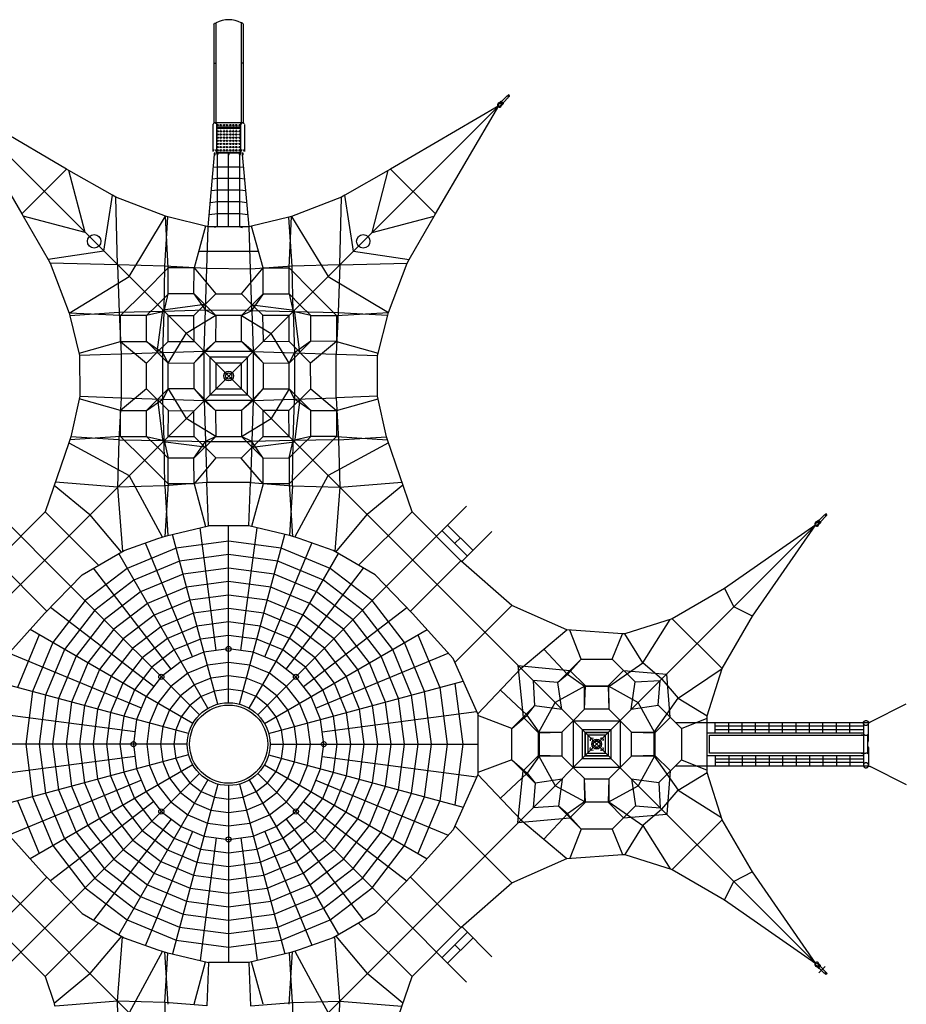
# Model space of a CAD drawing. Units: millimetres. Extents: x -15102 to 15102, y -17318 to 16140.
# Drawn here: x -4656 to 15102, y -5796 to 16140 of the extents above; entities that cross this region are included whole.
import ezdxf

# ---------------------------------------------------------------- set-up
doc = ezdxf.new("R2010")
doc.units = ezdxf.units.MM
doc.linetypes.add('CENTER', pattern=[2, 1.25, -0.25, 0.25, -0.25])
doc.linetypes.add('HIDDEN', pattern=[0.375, 0.25, -0.125])

msp = doc.modelspace()

# ---------------------------------------------------------------- linework, layer by layer
at = {"color": 0}
for p, q in [((-332, 15171), (-279, 15171)), ((333, 15171), (279, 15171)), ((14145, 471), (14145, -471)), ((14260, 78), (14260, 471)), ((14145, 250), (14146, 250)), ((14145, 200), (14095, 200)), ((14245, -218), (14245, 218)), ((14095, -200), (14145, -200)), ((14260, -78), (14260, -471)), ((14145, -250), (14146, -250))]:
    msp.add_line(p, q, dxfattribs=at)
for p, q in [((6049, 14303), (6037, 14293)), ((6083, 14305), (6065, 14287)), ((6102, 14285), (6084, 14267)), ((6200, 14434), (6091, 14326)), ((6232, 14403), (6123, 14294)), ((6214, 14438), (6222, 14445)), ((6220, 14447), (6232, 14460)), ((6235, 14417), (6243, 14424)), ((6245, 14422), (6257, 14435)), ((-13089, -4887), (6018, 14220)), ((-3611, 12809), (-6018, 14220)), ((-6018, 14220), (-4607, 11813)), ((-6018, 14220), (13089, -4887)), ((6018, 14220), (3610, 12809)), ((4607, 11813), (6018, 14220)), ((6003, 14205), (6018, 14220)), ((6100, 14251), (6090, 14240)), ((306, 13841), (-306, 13841)), ((-350, 13802), (-350, 13202)), ((-274, 13755), (274, 13755)), ((-274, 13721), (274, 13721)), ((350, 13802), (350, 13202)), ((-454, 11527), (-312, 13139)), ((-250, 13106), (-250, 13148)), ((-250, 11527), (-250, 13106)), ((0, 13106), (0, 13148)), ((0, 11527), (0, 13106)), ((454, 11527), (312, 13139)), ((-4607, 11813), (-3611, 12809)), ((-3559, 12779), (-3611, 12809)), ((-3197, 11399), (-3559, 12779)), ((-2591, 12227), (-3559, 12779)), ((3610, 12809), (2591, 12227)), ((3197, 11399), (3559, 12779)), ((3610, 12809), (4607, 11813)), ((-2784, 10986), (-2591, 12227)), ((-2514, 12183), (-2591, 12227)), ((-2478, 10681), (-2514, 12183)), ((-1410, 11764), (-2514, 12183)), ((2514, 12183), (1398, 11757)), ((2478, 10681), (2514, 12183)), ((2591, 12227), (2514, 12183)), ((2784, 10986), (2591, 12227)), ((-4607, 11813), (-4577, 11761)), ((-3197, 11399), (-4577, 11761)), ((-4577, 11761), (-4025, 10794)), ((-2217, 10419), (-1410, 11764)), ((-1421, 10649), (-1352, 11749)), ((-1348, 10609), (-1410, 11764)), ((-1352, 11749), (-1410, 11764)), ((-454, 11522), (-1352, 11749)), ((1342, 11738), (512, 11537)), ((1398, 11757), (1342, 11738)), ((1414, 10646), (1342, 11738)), ((1348, 10609), (1398, 11759)), ((1398, 11757), (2217, 10419)), ((3197, 11399), (4577, 11762)), ((4025, 10794), (4607, 11813)), ((-512, 11537), (-770, 10609)), ((-545, 8747), (-454, 11522)), ((454, 11522), (-454, 11522)), ((-250, 11522), (-312, 11513)), ((250, 11522), (312, 11513)), ((512, 11537), (454, 11522)), ((484, 10582), (454, 11522)), ((770, 10609), (512, 11537)), ((-2784, 10986), (-4025, 10794)), ((-666, 10985), (665, 10985)), ((2784, 10986), (4025, 10794)), ((-4025, 10794), (-3980, 10716)), ((3980, 10716), (4025, 10794)), ((-2478, 10681), (-3980, 10716)), ((-3980, 10716), (-3555, 9600)), ((-1421, 10649), (-2478, 10681)), ((-2478, 10681), (-2443, 9616)), ((-1348, 10609), (-1877, 10080)), ((-1440, 9642), (-1421, 10649)), ((-484, 10597), (-1421, 10649)), ((-1348, 10031), (-1348, 10609)), ((-770, 10609), (-1348, 10609)), ((-773, 10036), (-770, 10609)), ((-770, 10609), (-286, 10036)), ((484, 10582), (-484, 10597)), ((287, 10029), (770, 10609)), ((1414, 10646), (484, 10582)), ((515, 9662), (484, 10582)), ((770, 10609), (1348, 10609)), ((773, 10036), (770, 10609)), ((1348, 10031), (1348, 10609)), ((1348, 10609), (1877, 10080)), ((2478, 10681), (1414, 10646)), ((1440, 9642), (1414, 10646)), ((2478, 10681), (2444, 9616)), ((2478, 10681), (3980, 10716)), ((3562, 9613), (3980, 10716)), ((-3555, 9600), (-2217, 10419)), ((2217, 10419), (3562, 9613)), ((-2407, 9550), (-1877, 10080)), ((-1586, 9789), (-1351, 10028)), ((-1440, 9642), (-1348, 10031)), ((-769, 10032), (-1348, 10031)), ((-774, 9547), (-286, 10036)), ((-773, 10036), (-514, 9672)), ((-769, 10032), (-288, 9551)), ((-286, 10036), (287, 10029)), ((527, 9789), (287, 10029)), ((288, 9551), (769, 10032)), ((773, 10036), (514, 9672)), ((769, 10032), (1348, 10031)), ((1586, 9789), (1348, 10031)), ((1348, 10031), (1440, 9642)), ((2407, 9550), (1877, 10080)), ((-1832, 9547), (-1586, 9789)), ((-1590, 8732), (-1465, 9667)), ((-529, 9792), (-1465, 9667)), ((-514, 9672), (-1440, 9642)), ((515, 9662), (-514, 9672)), ((-288, 9551), (-514, 9672)), ((288, 9551), (515, 9662)), ((515, 9662), (1440, 9642)), ((515, 9662), (545, 8747)), ((768, 9548), (527, 9789)), ((527, 9789), (1465, 9667)), ((1587, 8729), (1465, 9667)), ((1586, 9789), (1829, 9550)), ((-2407, 9550), (-3555, 9600)), ((-3555, 9600), (-3536, 9544)), ((-2443, 9616), (-3536, 9544)), ((-3536, 9544), (-3320, 8656)), ((-1440, 9642), (-2443, 9616)), ((-2443, 9616), (-2395, 8687)), ((-2407, 8972), (-2407, 9550)), ((-1832, 9547), (-2407, 9550)), ((-1440, 9642), (-1832, 9547)), ((-1830, 8972), (-1832, 9547)), ((-1470, 8717), (-1440, 9642)), ((-1349, 8973), (-1348, 9550)), ((-1348, 9550), (-774, 9547)), ((-288, 9551), (-946, 9148)), ((-770, 8972), (-774, 9547)), ((-288, 9551), (-293, 8970)), ((288, 9551), (-288, 9551)), ((288, 9551), (946, 9148)), ((290, 8973), (288, 9551)), ((774, 8976), (764, 9552)), ((1348, 9550), (768, 9548)), ((1346, 8970), (1348, 9550)), ((1440, 9642), (2444, 9616)), ((1440, 9642), (1470, 8717)), ((1829, 9550), (1440, 9642)), ((1829, 9550), (2407, 9550)), ((1833, 8975), (1829, 9550)), ((2444, 9616), (2395, 8687)), ((2407, 9550), (3562, 9613)), ((2407, 9550), (2407, 8972)), ((2444, 9616), (3547, 9555)), ((3334, 8714), (3547, 9555)), ((3547, 9555), (3562, 9613)), ((-1349, 8491), (-946, 9148)), ((1349, 8491), (946, 9148)), ((-3334, 8714), (-2407, 8972)), ((-2407, 8972), (-1830, 8972)), ((-2407, 8972), (-1833, 8489)), ((-1830, 8972), (-1470, 8717)), ((-1349, 8491), (-1826, 8968)), ((-1590, 8732), (-1349, 8973)), ((-1349, 8973), (-770, 8972)), ((-293, 8970), (-771, 8492)), ((-293, 8970), (-545, 8747)), ((-293, 8970), (290, 8973)), ((545, 8747), (290, 8973)), ((767, 8496), (290, 8973)), ((774, 8976), (1346, 8970)), ((1827, 8489), (1346, 8970)), ((1349, 8491), (1833, 8975)), ((1833, 8975), (1470, 8717)), ((2407, 8972), (1827, 8489)), ((2407, 8972), (1833, 8975)), ((2407, 8972), (3334, 8714)), ((-545, 8747), (-3320, 8656)), ((-3320, 8656), (-3317, 7752)), ((-2395, 8687), (-2395, 7718)), ((-1833, 8489), (-1590, 8732)), ((-1470, 7688), (-1470, 8717)), ((-1349, 8491), (-1470, 8717)), ((-771, 8492), (-545, 8747)), ((545, 8747), (-545, 8747)), ((-545, 7658), (-545, 8747)), ((545, 8747), (3320, 8656)), ((767, 8496), (545, 8747)), ((545, 8747), (545, 7658)), ((1349, 8491), (1470, 8717)), ((1470, 8717), (1470, 7688)), ((2395, 7718), (2395, 8687)), ((3317, 7752), (3320, 8656)), ((3320, 8656), (3334, 8714)), ((-1827, 7916), (-1833, 8489)), ((-1349, 8491), (-771, 8492)), ((-1349, 7914), (-1349, 8491)), ((-771, 7913), (-771, 8492)), ((767, 8496), (771, 7913)), ((767, 8496), (1349, 8491)), ((1349, 7914), (1349, 8491)), ((1830, 7919), (1827, 8489)), ((-1827, 7916), (-2407, 7432)), ((-1349, 7914), (-1833, 7430)), ((-1827, 7916), (-1342, 7431)), ((-1349, 7914), (-1470, 7688)), ((-1349, 7914), (-946, 7257)), ((-771, 7913), (-1349, 7914)), ((-771, 7913), (-545, 7658)), ((-290, 7432), (-771, 7913)), ((771, 7913), (530, 7672)), ((545, 7658), (771, 7913)), ((771, 7913), (1349, 7914)), ((1349, 7914), (946, 7257)), ((1830, 7919), (1342, 7431)), ((1349, 7914), (1470, 7688)), ((1349, 7914), (1830, 7433)), ((1830, 7919), (2407, 7432)), ((-3317, 7752), (-3518, 6847)), ((-2407, 7432), (-3329, 7696)), ((-3317, 7752), (-2395, 7718)), ((-2395, 7718), (-2446, 6781)), ((-2395, 7718), (-545, 7658)), ((-1833, 7430), (-1470, 7688)), ((-1440, 6763), (-1470, 7688)), ((545, 7658), (2395, 7718)), ((1440, 6763), (1470, 7688)), ((1830, 7433), (1470, 7688)), ((3317, 7752), (2395, 7718)), ((2395, 7718), (2446, 6781)), ((2407, 7432), (3329, 7696)), ((3518, 6847), (3317, 7752)), ((-1587, 7676), (-1465, 6738)), ((-545, 7658), (-484, 5828)), ((545, 7658), (-545, 7658)), ((-545, 7658), (-290, 7432)), ((530, 7672), (290, 7432)), ((545, 7658), (290, 7432)), ((545, 7658), (485, 5828)), ((1587, 7676), (1465, 6738)), ((-2407, 6855), (-2407, 7432)), ((-2407, 7432), (-1833, 7430)), ((-1829, 6855), (-1833, 7430)), ((-1348, 6855), (-1342, 7431)), ((-1342, 7431), (-774, 7429)), ((-288, 6854), (-946, 7257)), ((-768, 6857), (-774, 7429)), ((-290, 7432), (-288, 6854)), ((290, 7432), (-290, 7432)), ((290, 7432), (288, 6854)), ((288, 6854), (946, 7257)), ((768, 6857), (770, 7432)), ((1342, 7431), (770, 7432)), ((1348, 6855), (1342, 7431)), ((1829, 6855), (1830, 7433)), ((1830, 7433), (2407, 7432)), ((2407, 7432), (2407, 6855)), ((-3518, 6847), (-3563, 6715)), ((-2407, 6855), (-3541, 6781)), ((-2446, 6781), (-3518, 6847)), ((-2407, 6855), (-1829, 6855)), ((-2407, 6855), (-1877, 6325)), ((-1829, 6855), (-1440, 6763)), ((-1829, 6855), (-1586, 6616)), ((-1348, 6855), (-768, 6857)), ((-288, 6854), (-773, 6369)), ((-287, 6376), (-768, 6857)), ((-288, 6854), (-515, 6743)), ((-288, 6854), (288, 6854)), ((283, 6372), (768, 6857)), ((515, 6743), (288, 6854)), ((769, 6373), (288, 6854)), ((768, 6857), (768, 6857)), ((768, 6857), (1348, 6855)), ((1829, 6855), (1440, 6763)), ((1829, 6855), (1586, 6616)), ((2407, 6855), (1829, 6855)), ((2407, 6855), (1877, 6325)), ((2407, 6855), (3541, 6781)), ((2446, 6781), (3518, 6847)), ((3541, 6781), (3518, 6847)), ((-3563, 6715), (-4087, 5176)), ((-3563, 6715), (-2217, 5986)), ((-2446, 6781), (-2478, 5724)), ((-2446, 6781), (-1440, 6763)), ((-1348, 6374), (-1586, 6616)), ((-527, 6615), (-1465, 6738)), ((-1421, 5756), (-1440, 6763)), ((-1440, 6763), (-515, 6743)), ((-1440, 6763), (-1348, 6374)), ((-773, 6369), (-515, 6743)), ((-515, 6743), (515, 6743)), ((1440, 6763), (515, 6743)), ((769, 6373), (515, 6743)), ((527, 6615), (1465, 6738)), ((1351, 6377), (1440, 6763)), ((1351, 6377), (1586, 6616)), ((1421, 5756), (1440, 6763)), ((2446, 6781), (1440, 6763)), ((3563, 6715), (2217, 5986)), ((2446, 6781), (2478, 5724)), ((4087, 5176), (3541, 6781)), ((-1348, 5796), (-1348, 6374)), ((-773, 6369), (-1348, 6374)), ((-770, 5796), (-773, 6369)), ((-287, 6376), (-770, 5796)), ((283, 6372), (-287, 6376)), ((770, 5796), (283, 6372)), ((769, 6373), (1351, 6377)), ((770, 5796), (769, 6373)), ((1351, 6377), (1348, 5796)), ((-1348, 5796), (-1877, 6325)), ((1348, 5796), (1877, 6325)), ((-1473, 4613), (-2217, 5986)), ((1473, 4613), (2217, 5986)), ((-3885, 5771), (-3090, 5113)), ((-2478, 5724), (-3862, 5837)), ((-1421, 5756), (-2478, 5724)), ((-2478, 5724), (-2365, 4293)), ((-1348, 5796), (-1424, 4628)), ((-484, 5828), (-1421, 5756)), ((-1421, 5756), (-1353, 4648)), ((-770, 5796), (-1348, 5796)), ((-770, 5796), (-513, 4848)), ((-450, 4862), (-484, 5828)), ((485, 5828), (-484, 5828)), ((450, 4862), (484, 5828)), ((484, 5828), (1421, 5756)), ((770, 5796), (513, 4848)), ((1348, 5796), (770, 5796)), ((1348, 5796), (1424, 4628)), ((1421, 5756), (1353, 4648)), ((1421, 5756), (2478, 5724)), ((2478, 5724), (2365, 4293)), ((2478, 5724), (3862, 5837)), ((3885, 5771), (3090, 5113)), ((-3515, 3515), (-5303, 5303)), ((652, 652), (5303, 5303)), ((-4087, 5176), (-5176, 4087)), ((-2897, 3986), (-4087, 5176)), ((-2391, 4278), (-3090, 5113)), ((2391, 4278), (3090, 5113)), ((2897, 3986), (4087, 5176)), ((5176, 4087), (4087, 5176)), ((13271, 5101), (13162, 4992)), ((13303, 5069), (13194, 4960)), ((13285, 5104), (13293, 5111)), ((13291, 5114), (13303, 5126)), ((13306, 5083), (13314, 5091)), ((13316, 5088), (13328, 5101)), ((-13089, 4887), (6018, -14220)), ((-6018, -14220), (13089, 4887)), ((-1384, 4641), (-450, 4862)), ((450, 4862), (-450, 4862)), ((0, 922), (0, 4862)), ((1384, 4641), (450, 4862)), ((5447, 4316), (4881, 4881)), ((13089, 4887), (11050, 3470)), ((11672, 2848), (13089, 4887)), ((13074, 4872), (13089, 4887)), ((13120, 4969), (13108, 4959)), ((13154, 4971), (13136, 4953)), ((13174, 4951), (13155, 4933)), ((13172, 4918), (13161, 4906)), ((-1575, 4580), (-1384, 4641)), ((-239, 891), (-1252, 4672)), ((-275, 2086), (-634, 4819)), ((239, 891), (1252, 4672)), ((275, 2086), (634, 4819)), ((1575, 4580), (1384, 4641)), ((5322, 4191), (4756, 4756)), ((5197, 4066), (5869, 4738)), ((-2329, 4313), (-1575, 4580)), ((-805, 1944), (-1856, 4481)), ((0, 4522), (-1170, 4368)), ((1170, 4368), (0, 4522)), ((805, 1944), (1856, 4481)), ((2329, 4313), (1575, 4580)), ((5039, 4474), (5164, 4598)), ((-3264, 3774), (-2329, 4313)), ((-461, 798), (-2450, 4244)), ((-1170, 4368), (-2261, 3916)), ((0, 4222), (-1093, 4078)), ((1093, 4078), (0, 4222)), ((461, 798), (2450, 4244)), ((2261, 3916), (1170, 4368)), ((3264, 3774), (2329, 4313)), ((-4051, 2962), (-5176, 4087)), ((-1093, 4078), (-2111, 3656)), ((2111, 3656), (1093, 4078)), ((4051, 2962), (5176, 4087)), ((6309, 3089), (5176, 4087)), ((-4100, 2912), (-3264, 3774)), ((-2261, 3916), (-3198, 3198)), ((-1281, 1669), (-3009, 3921)), ((-1015, 3788), (-1961, 3397)), ((0, 3922), (-1015, 3788)), ((1015, 3788), (0, 3922)), ((1961, 3397), (1015, 3788)), ((1281, 1669), (3009, 3921)), ((3198, 3198), (2261, 3916)), ((4100, 2912), (3264, 3774)), ((-652, 652), (-3515, 3515)), ((-2111, 3656), (-2985, 2985)), ((0, 3622), (-937, 3499)), ((937, 3499), (0, 3622)), ((2985, 2985), (2111, 3656)), ((-1961, 3397), (-2773, 2773)), ((-937, 3499), (-1811, 3137)), ((0, 3322), (-860, 3209)), ((860, 3209), (0, 3322)), ((1811, 3137), (937, 3499)), ((2773, 2773), (1961, 3397)), ((11050, 3470), (9887, 2793)), ((11050, 3470), (11261, 3059)), ((-3198, 3198), (-3916, 2261)), ((-1811, 3137), (-2561, 2561)), ((-860, 3209), (-1661, 2877)), ((1661, 2877), (860, 3209)), ((2561, 2561), (1811, 3137)), ((3916, 2261), (3198, 3198)), ((5042, 1821), (6309, 3089)), ((7537, 2548), (6309, 3089)), ((-5003, 1909), (-4100, 2912)), ((-1669, 1281), (-3970, 3046)), ((-2985, 2985), (-3656, 2111)), ((-1661, 2877), (-2349, 2349)), ((-782, 2919), (-1511, 2617)), ((0, 3022), (-782, 2919)), ((782, 2919), (0, 3022)), ((1511, 2617), (782, 2919)), ((2349, 2349), (1661, 2877)), ((1669, 1281), (3970, 3046)), ((3656, 2111), (2985, 2985)), ((5003, 1909), (4100, 2912)), ((11672, 2848), (11261, 3059)), ((-2773, 2773), (-3397, 1961)), ((0, 2722), (-705, 2629)), ((705, 2629), (0, 2722)), ((3397, 1961), (2773, 2773)), ((9887, 2793), (8831, 2460)), ((9230, 1815), (9839, 2778)), ((9887, 2793), (10996, 1684)), ((10996, 1684), (11672, 2848)), ((-4219, 2436), (-4706, 1261)), ((-798, 461), (-4423, 2553)), ((-2561, 2561), (-3137, 1811)), ((-1511, 2617), (-2137, 2137)), ((-705, 2629), (-1361, 2357)), ((0, 2422), (-627, 2339)), ((627, 2339), (0, 2422)), ((1361, 2357), (705, 2629)), ((798, 461), (4423, 2553)), ((2137, 2137), (1511, 2617)), ((3137, 1811), (2561, 2561)), ((4219, 2436), (4706, 1261)), ((6515, 1687), (7537, 2548)), ((8781, 2460), (7537, 2548)), ((7855, 1891), (7606, 2543)), ((8550, 1891), (8781, 2460)), ((8831, 2460), (8781, 2460)), ((9230, 1815), (8831, 2460)), ((-3916, 2261), (-4368, 1170)), ((-2349, 2349), (-2877, 1661)), ((-1361, 2357), (-1925, 1925)), ((-627, 2339), (-1211, 2098)), ((1211, 2098), (627, 2339)), ((1925, 1925), (1361, 2357)), ((2877, 1661), (2349, 2349)), ((4368, 1170), (3916, 2261)), ((-1944, 805), (-4896, 2028)), ((-3656, 2111), (-4078, 1093)), ((-2137, 2137), (-2617, 1511)), ((-1211, 2098), (-1713, 1713)), ((-549, 2050), (-1061, 1838)), ((0, 2122), (-549, 2050)), ((549, 2050), (0, 2122)), ((1061, 1838), (549, 2050)), ((1713, 1713), (1211, 2098)), ((1944, 805), (4896, 2028)), ((2617, 1511), (2137, 2137)), ((4078, 1093), (3656, 2111)), ((7554, 1549), (7026, 2118)), ((-3397, 1961), (-3788, 1015)), ((-3137, 1811), (-3499, 937)), ((-1925, 1925), (-2357, 1361)), ((-1061, 1838), (-1500, 1500)), ((-472, 1760), (-911, 1578)), ((0, 1822), (-472, 1760)), ((472, 1760), (0, 1822)), ((911, 1578), (472, 1760)), ((1500, 1500), (1061, 1838)), ((2357, 1361), (1925, 1925)), ((3499, 937), (3137, 1811)), ((3788, 1015), (3397, 1961)), ((5551, 675), (5003, 1909)), ((7855, 1891), (7554, 1549)), ((7604, 1641), (7855, 1891)), ((7855, 1891), (8550, 1891)), ((8470, 1283), (9230, 1815)), ((8550, 1891), (9057, 1385)), ((9651, 1448), (9230, 1815)), ((-2877, 1661), (-3209, 860)), ((-1713, 1713), (-2098, 1211)), ((-911, 1578), (-1288, 1288)), ((1288, 1288), (911, 1578)), ((2098, 1211), (1713, 1713)), ((3209, 860), (2877, 1661)), ((6515, 1687), (5551, 675)), ((6448, 1749), (6562, 598)), ((6448, 1749), (7604, 1641)), ((7604, 1641), (7336, 1373)), ((7554, 1549), (7336, 1373)), ((7934, 1283), (7554, 1549)), ((7950, 1296), (7605, 1641)), ((8455, 1296), (8800, 1641)), ((8801, 1641), (9762, 1561)), ((9843, 598), (9764, 1559)), ((10017, 1028), (10996, 1684)), ((10663, 628), (10996, 1684)), ((-891, 239), (-5228, 1401)), ((-2617, 1511), (-2919, 782)), ((-2357, 1361), (-2629, 705)), ((-1500, 1500), (-1838, 1061)), ((-761, 1318), (-1076, 1076)), ((-394, 1470), (-761, 1318)), ((0, 1522), (-394, 1470)), ((394, 1470), (0, 1522)), ((761, 1318), (394, 1470)), ((1076, 1076), (761, 1318)), ((891, 239), (5228, 1401)), ((1838, 1061), (1500, 1500)), ((2629, 705), (2357, 1361)), ((2919, 782), (2617, 1511)), ((5044, 1352), (5222, 0)), ((7336, 1373), (6786, 1416)), ((6786, 1416), (6818, 855)), ((7424, 772), (7336, 1373)), ((8974, 778), (9057, 1385)), ((9057, 1385), (9617, 1415)), ((9575, 867), (9619, 1416)), ((9651, 1448), (10017, 1028)), ((-4368, 1170), (-4522, 0)), ((-2098, 1211), (-2339, 627)), ((-1288, 1288), (-1578, 911)), ((-316, 1180), (-611, 1058)), ((0, 1222), (-316, 1180)), ((316, 1180), (0, 1222)), ((611, 1058), (316, 1180)), ((1578, 911), (1288, 1288)), ((2339, 627), (2098, 1211)), ((4522, 0), (4368, 1170)), ((4706, 1261), (4872, 0)), ((6653, 648), (6055, 1204)), ((7950, 1296), (7277, 927)), ((7934, 776), (7931, 1283)), ((7934, 776), (7950, 1296)), ((8470, 1283), (7934, 1283)), ((7950, 1296), (8455, 1296)), ((8455, 1296), (8470, 776)), ((8455, 1296), (9128, 927)), ((8467, 1283), (8470, 776)), ((-4078, 1093), (-4222, 0)), ((-3788, 1015), (-3922, 0)), ((-3499, 937), (-3622, 0)), ((-1838, 1061), (-2050, 549)), ((-1578, 911), (-1760, 472)), ((-1076, 1076), (-1318, 761)), ((-611, 1058), (-864, 864)), ((864, 864), (611, 1058)), ((1318, 761), (1076, 1076)), ((1760, 472), (1578, 911)), ((2050, 549), (1838, 1061)), ((3622, 0), (3499, 937)), ((3922, 0), (3788, 1015)), ((4222, 0), (4078, 1093)), ((6906, 252), (7276, 925)), ((9498, 252), (9129, 925)), ((9486, 268), (10017, 1028)), ((10017, 1028), (10663, 628)), ((14303, 496), (15102, 900)), ((-2086, 275), (-5527, 728)), ((-3209, 860), (-3322, 0)), ((-2919, 782), (-3022, 0)), ((-2629, 705), (-2722, 0)), ((-1318, 761), (-1470, 394)), ((-864, 864), (-1058, 611)), ((1058, 611), (864, 864)), ((1470, 394), (1318, 761)), ((2086, 275), (5527, 728)), ((2722, 0), (2629, 705)), ((3022, 0), (2919, 782)), ((3322, 0), (3209, 860)), ((5551, 675), (5551, -675)), ((6818, 855), (6311, 348)), ((6653, 648), (6818, 855)), ((7424, 772), (6818, 855)), ((7681, 522), (7934, 776)), ((8470, 776), (7934, 776)), ((8470, 776), (7934, 776)), ((8470, 776), (8978, 268)), ((8974, 778), (9575, 867)), ((9575, 867), (10094, 348)), ((-2339, 627), (-2422, 0)), ((-2050, 549), (-2122, 0)), ((-1760, 472), (-1822, 0)), ((-1058, 611), (-1180, 316)), ((1180, 316), (1058, 611)), ((1822, 0), (1760, 472)), ((2122, 0), (2050, 549)), ((2422, 0), (2339, 627)), ((6311, 348), (5551, 635)), ((6311, 348), (6653, 648)), ((6906, 252), (6561, 598)), ((6919, 268), (6653, 648)), ((7681, 522), (7427, 268)), ((7683, -519), (7683, 519)), ((7683, 519), (8722, 519)), ((8722, 519), (8722, -519)), ((9498, 252), (9844, 598)), ((9959, 483), (14206, 483)), ((10094, 348), (10663, 578)), ((10663, -628), (10663, 628)), ((10845, 250), (10845, 483)), ((11145, 250), (11145, 483)), ((11445, 250), (11445, 483)), ((11745, 250), (11745, 483)), ((12045, 250), (12045, 483)), ((12345, 250), (12345, 483)), ((12645, 250), (12645, 483)), ((12945, 250), (12945, 483)), ((13245, 250), (13245, 483)), ((13545, 250), (13545, 483)), ((13845, 250), (13845, 483)), ((-1470, 394), (-1522, 0)), ((-1180, 316), (-1222, 0)), ((1222, 0), (1180, 316)), ((1522, 0), (1470, 394)), ((6311, -348), (6311, 348)), ((6906, 252), (7427, 268)), ((6906, -252), (6906, 252)), ((6919, 265), (7427, 268)), ((6919, 268), (6919, -268)), ((7427, 268), (7427, -268)), ((7427, 268), (7427, -268)), ((7882, 321), (7882, -320)), ((8523, 320), (7882, 321)), ((8462, 261), (7942, 260)), ((7942, 259), (7942, -260)), ((7944, 257), (8459, 258)), ((7946, -258), (7944, 257)), ((8459, 258), (8461, -257)), ((8463, -259), (8463, 260)), ((8523, -321), (8523, 320)), ((8978, 268), (9486, 271)), ((8978, 268), (9498, 252)), ((8978, -268), (8978, 268)), ((8978, -268), (8978, 268)), ((9486, -268), (9486, 268)), ((9498, 252), (9498, -252)), ((10094, 348), (10094, -348)), ((10663, 250), (14145, 250)), ((10845, 405), (14145, 405)), ((10845, 328), (14145, 328)), ((-922, 0), (-5551, 0)), ((8003, 199), (8003, -199)), ((8402, 199), (8003, 199)), ((8402, -199), (8402, 199)), ((10713, -200), (10713, 200)), ((10713, 200), (14145, 200)), ((-4522, 0), (-4368, -1170)), ((-4222, 0), (-4078, -1093)), ((-3922, 0), (-3788, -1015)), ((-3622, 0), (-3499, -937)), ((-3322, 0), (-3209, -860)), ((-3022, 0), (-2919, -782)), ((-2722, 0), (-2629, -705)), ((-2422, 0), (-2339, -627)), ((-2122, 0), (-2050, -549)), ((-1822, 0), (-1760, -472)), ((-1522, 0), (-1470, -394)), ((-1222, 0), (-1180, -316)), ((922, 0), (5551, 0)), ((1180, -316), (1222, 0)), ((1470, -394), (1522, 0)), ((1760, -472), (1822, 0)), ((2050, -549), (2122, 0)), ((2339, -627), (2422, 0)), ((2629, -705), (2722, 0)), ((2919, -782), (3022, 0)), ((3209, -860), (3322, 0)), ((3499, -937), (3622, 0)), ((3788, -1015), (3922, 0)), ((4078, -1093), (4222, 0)), ((4368, -1170), (4522, 0)), ((4872, 0), (4706, -1261)), ((5222, 0), (5044, -1352)), ((8003, -199), (8402, -199)), ((14145, -200), (10713, -200)), ((-2086, -275), (-5527, -728)), ((-891, -239), (-5228, -1401)), ((-1470, -394), (-1318, -761)), ((-1180, -316), (-1058, -611)), ((891, -239), (5228, -1401)), ((1058, -611), (1180, -316)), ((1318, -761), (1470, -394)), ((2086, -275), (5527, -728)), ((6311, -348), (5551, -635)), ((6311, -348), (6830, -867)), ((6311, -348), (6653, -648)), ((6906, -252), (6561, -598)), ((6919, -268), (6653, -648)), ((7427, -268), (6906, -252)), ((6906, -252), (7276, -925)), ((7427, -268), (6919, -271)), ((7681, -522), (7427, -268)), ((7882, -320), (8523, -321)), ((7943, -261), (8463, -260)), ((8461, -257), (7946, -258)), ((8724, -522), (8978, -268)), ((9498, -252), (8978, -268)), ((9486, -265), (8978, -268)), ((9498, -252), (9129, -925)), ((9486, -268), (10017, -1028)), ((9498, -252), (9844, -598)), ((10094, -348), (9587, -855)), ((10094, -348), (10663, -578)), ((10663, -250), (14145, -250)), ((10845, -250), (10845, -483)), ((10845, -328), (14145, -328)), ((10845, -405), (14145, -405)), ((11145, -250), (11145, -483)), ((11445, -250), (11445, -483)), ((11745, -250), (11745, -483)), ((12045, -250), (12045, -483)), ((12345, -250), (12345, -483)), ((12645, -250), (12645, -483)), ((12945, -250), (12945, -483)), ((13245, -250), (13245, -483)), ((13545, -250), (13545, -483)), ((13845, -250), (13845, -483)), ((-652, -652), (-5303, -5303)), ((-798, -461), (-4423, -2553)), ((-2339, -627), (-2098, -1211)), ((-2050, -549), (-1838, -1061)), ((-1760, -472), (-1578, -911)), ((-1058, -611), (-864, -864)), ((652, -652), (3515, -3515)), ((798, -461), (4423, -2553)), ((864, -864), (1058, -611)), ((1578, -911), (1760, -472)), ((1838, -1061), (2050, -549)), ((2098, -1211), (2339, -627)), ((6653, -648), (6055, -1204)), ((6448, -1749), (6562, -598)), ((6653, -648), (6830, -867)), ((7681, -522), (7935, -776)), ((8722, -519), (7683, -519)), ((8724, -522), (8470, -776)), ((9843, -598), (9764, -1559)), ((9959, -483), (14206, -483)), ((10017, -1028), (10663, -628)), ((10996, -1684), (10663, -628)), ((14303, -496), (15102, -900)), ((-1944, -805), (-4896, -2028)), ((-3209, -860), (-2877, -1661)), ((-2919, -782), (-2617, -1511)), ((-2629, -705), (-2357, -1361)), ((-461, -798), (-2450, -4244)), ((-1318, -761), (-1076, -1076)), ((-864, -864), (-611, -1058)), ((461, -798), (2450, -4244)), ((611, -1058), (864, -864)), ((1076, -1076), (1318, -761)), ((1944, -805), (4896, -2028)), ((2357, -1361), (2629, -705)), ((2617, -1511), (2919, -782)), ((2877, -1661), (3209, -860)), ((5551, -675), (5003, -1909)), ((6515, -1687), (5551, -675)), ((6830, -867), (6786, -1416)), ((7431, -778), (6830, -867)), ((7431, -778), (7348, -1385)), ((7950, -1296), (7934, -776)), ((7938, -1283), (7934, -776)), ((7934, -776), (8470, -776)), ((7935, -776), (8470, -776)), ((8470, -776), (8455, -1296)), ((8470, -776), (8474, -1283)), ((8980, -772), (9587, -855)), ((8980, -772), (9069, -1373)), ((9587, -855), (9617, -1415)), ((-4078, -1093), (-3656, -2111)), ((-3788, -1015), (-3397, -1961)), ((-3499, -937), (-3137, -1811)), ((-1838, -1061), (-1500, -1500)), ((-1578, -911), (-1288, -1288)), ((-239, -891), (-1252, -4672)), ((-1076, -1076), (-761, -1318)), ((-611, -1058), (-316, -1180)), ((0, -922), (0, -4862)), ((239, -891), (1252, -4672)), ((316, -1180), (611, -1058)), ((761, -1318), (1076, -1076)), ((1288, -1288), (1578, -911)), ((1500, -1500), (1838, -1061)), ((3137, -1811), (3499, -937)), ((3397, -1961), (3788, -1015)), ((3656, -2111), (4078, -1093)), ((7950, -1296), (7277, -927)), ((8455, -1296), (9128, -927)), ((9651, -1448), (10017, -1028)), ((10017, -1028), (10981, -1637)), ((-4706, -1261), (-4219, -2436)), ((-4368, -1170), (-3916, -2261)), ((-1669, -1281), (-3970, -3046)), ((-2098, -1211), (-1713, -1713)), ((-1288, -1288), (-911, -1578)), ((-316, -1180), (0, -1222)), ((0, -1222), (316, -1180)), ((911, -1578), (1288, -1288)), ((1669, -1281), (3970, -3046)), ((1713, -1713), (2098, -1211)), ((3916, -2261), (4368, -1170)), ((4706, -1261), (4219, -2436)), ((7934, -1283), (7554, -1549)), ((7950, -1296), (7604, -1641)), ((7934, -1283), (8470, -1283)), ((8455, -1296), (7950, -1296)), ((8455, -1296), (8800, -1641)), ((8470, -1283), (9230, -1815)), ((-2617, -1511), (-2137, -2137)), ((-2357, -1361), (-1925, -1925)), ((-1500, -1500), (-1061, -1838)), ((-761, -1318), (-394, -1470)), ((-394, -1470), (0, -1522)), ((0, -1522), (394, -1470)), ((394, -1470), (761, -1318)), ((1061, -1838), (1500, -1500)), ((1925, -1925), (2357, -1361)), ((2137, -2137), (2617, -1511)), ((7348, -1385), (6788, -1415)), ((7348, -1385), (7855, -1891)), ((7554, -1549), (7348, -1385)), ((8801, -1641), (9069, -1373)), ((9069, -1373), (9619, -1416)), ((9651, -1448), (9230, -1815)), ((-1281, -1669), (-3009, -3921)), ((-2877, -1661), (-2349, -2349)), ((-1713, -1713), (-1211, -2098)), ((-911, -1578), (-472, -1760)), ((472, -1760), (911, -1578)), ((1211, -2098), (1713, -1713)), ((1281, -1669), (3009, -3921)), ((2349, -2349), (2877, -1661)), ((6448, -1749), (7604, -1641)), ((6515, -1687), (7537, -2548)), ((7554, -1549), (7026, -2118)), ((7855, -1891), (7554, -1549)), ((8801, -1641), (8550, -1891)), ((8801, -1641), (9762, -1561)), ((10996, -1684), (9887, -2793)), ((11672, -2848), (10996, -1684)), ((-5003, -1909), (-4100, -2912)), ((-3397, -1961), (-2773, -2773)), ((-3137, -1811), (-2561, -2561)), ((-1925, -1925), (-1361, -2357)), ((-805, -1944), (-1856, -4481)), ((-1061, -1838), (-549, -2050)), ((-472, -1760), (0, -1822)), ((0, -1822), (472, -1760)), ((549, -2050), (1061, -1838)), ((805, -1944), (1856, -4481)), ((1361, -2357), (1925, -1925)), ((2561, -2561), (3137, -1811)), ((2773, -2773), (3397, -1961)), ((5003, -1909), (4100, -2912)), ((5042, -1821), (6309, -3089)), ((7855, -1891), (7606, -2543)), ((8550, -1891), (7855, -1891)), ((8550, -1891), (8781, -2460)), ((9230, -1815), (8831, -2460)), ((9230, -1815), (9839, -2778)), ((-3656, -2111), (-2985, -2985)), ((-2137, -2137), (-1511, -2617)), ((-1211, -2098), (-627, -2339)), ((-275, -2086), (-634, -4819)), ((-549, -2050), (0, -2122)), ((0, -2122), (549, -2050)), ((275, -2086), (634, -4819)), ((627, -2339), (1211, -2098)), ((1511, -2617), (2137, -2137)), ((2985, -2985), (3656, -2111)), ((-3916, -2261), (-3198, -3198)), ((-2349, -2349), (-1661, -2877)), ((-1361, -2357), (-705, -2629)), ((-627, -2339), (0, -2422)), ((0, -2422), (627, -2339)), ((705, -2629), (1361, -2357)), ((1661, -2877), (2349, -2349)), ((3198, -3198), (3916, -2261)), ((-2561, -2561), (-1811, -3137)), ((-1511, -2617), (-782, -2919)), ((-705, -2629), (0, -2722)), ((0, -2722), (705, -2629)), ((782, -2919), (1511, -2617)), ((1811, -3137), (2561, -2561)), ((6309, -3089), (7537, -2548)), ((7537, -2548), (8781, -2460)), ((8781, -2460), (8831, -2460)), ((8831, -2460), (9887, -2793)), ((-2773, -2773), (-1961, -3397)), ((1961, -3397), (2773, -2773)), ((9887, -2793), (11050, -3470)), ((11672, -2848), (11261, -3059)), ((13089, -4887), (11672, -2848)), ((-4051, -2962), (-5176, -4087)), ((-4100, -2912), (-3264, -3774)), ((-2985, -2985), (-2111, -3656)), ((-1661, -2877), (-860, -3209)), ((-782, -2919), (0, -3022)), ((0, -3022), (782, -2919)), ((860, -3209), (1661, -2877)), ((2111, -3656), (2985, -2985)), ((4100, -2912), (3264, -3774)), ((4051, -2962), (5176, -4087)), ((11050, -3470), (11261, -3059)), ((-3198, -3198), (-2261, -3916)), ((-1811, -3137), (-937, -3499)), ((-860, -3209), (0, -3322)), ((0, -3322), (860, -3209)), ((937, -3499), (1811, -3137)), ((2261, -3916), (3198, -3198)), ((5176, -4087), (6309, -3089)), ((-1961, -3397), (-1015, -3788)), ((-937, -3499), (0, -3622)), ((0, -3622), (937, -3499)), ((1015, -3788), (1961, -3397)), ((11050, -3470), (13089, -4887)), ((-2111, -3656), (-1093, -4078)), ((1093, -4078), (2111, -3656)), ((3515, -3515), (5303, -5303)), ((-3264, -3774), (-2329, -4313)), ((-2261, -3916), (-1170, -4368)), ((-1015, -3788), (0, -3922)), ((0, -3922), (1015, -3788)), ((1170, -4368), (2261, -3916)), ((3264, -3774), (2329, -4313)), ((-5176, -4087), (-4087, -5176)), ((-2897, -3986), (-4087, -5176)), ((-1093, -4078), (0, -4222)), ((0, -4222), (1093, -4078)), ((2897, -3986), (4087, -5176)), ((4087, -5176), (5176, -4087)), ((5197, -4066), (5869, -4738)), ((-2391, -4278), (-3090, -5113)), ((-2478, -5724), (-2365, -4293)), ((-2329, -4313), (-1575, -4580)), ((-1170, -4368), (0, -4522)), ((0, -4522), (1170, -4368)), ((2329, -4313), (1575, -4580)), ((2478, -5724), (2365, -4293)), ((2391, -4278), (3090, -5113)), ((5322, -4191), (4756, -4756)), ((5447, -4316), (4881, -4881)), ((-1575, -4580), (-1384, -4641)), ((1575, -4580), (1384, -4641)), ((5039, -4474), (5164, -4598)), ((-1473, -4613), (-2217, -5986)), ((-1348, -5796), (-1424, -4628)), ((-1421, -5756), (-1353, -4648)), ((-1384, -4641), (-450, -4862)), ((1384, -4641), (450, -4862)), ((1348, -5796), (1424, -4628)), ((1421, -5756), (1353, -4648)), ((1473, -4613), (2217, -5986)), ((-770, -5796), (-513, -4848)), ((-450, -4862), (-484, -5828)), ((450, -4862), (-450, -4862)), ((450, -4862), (484, -5828)), ((770, -5796), (513, -4848)), ((13074, -4872), (13089, -4887)), ((13120, -4969), (13108, -4959)), ((13154, -4971), (13136, -4953)), ((13152, -5091), (13294, -4950)), ((13174, -4951), (13155, -4933)), ((13172, -4918), (13161, -4906)), ((13271, -5101), (13162, -4992)), ((13303, -5069), (13194, -4960)), ((-4087, -5176), (-3885, -5771)), ((-3885, -5771), (-3090, -5113)), ((3885, -5771), (3090, -5113)), ((3563, -6715), (4087, -5176)), ((13285, -5104), (13293, -5111)), ((13291, -5114), (13303, -5126)), ((13306, -5083), (13314, -5091)), ((13316, -5088), (13328, -5101)), ((-3885, -5771), (-3879, -5839)), ((-2478, -5724), (-3862, -5837)), ((-1421, -5756), (-2478, -5724)), ((-2446, -6781), (-2478, -5724)), ((-1421, -5756), (-1440, -6763)), ((-484, -5828), (-1421, -5756)), ((484, -5828), (1421, -5756)), ((1421, -5756), (2478, -5724)), ((1421, -5756), (1440, -6763)), ((2446, -6781), (2478, -5724)), ((2478, -5724), (3862, -5837))]:
    msp.add_line(p, q)
at = {"linetype": 'CENTER', "ltscale": 5}
for p, q in [((-293, 13139), (-333, 13139)), ((-231, 13148), (-271, 13148)), ((19, 13148), (-21, 13148)), ((269, 13148), (229, 13148)), ((331, 13139), (291, 13139))]:
    msp.add_line(p, q, dxfattribs=at)
at = {"linetype": 'HIDDEN', "ltscale": 5}
for p, q in [((-317, 13143), (-324, 13143)), ((-317, 13134), (-324, 13134)), ((-299, 13143), (-306, 13143)), ((-299, 13134), (-306, 13134)), ((-255, 13152), (-262, 13152)), ((-255, 13144), (-262, 13144)), ((-237, 13152), (-244, 13152)), ((-237, 13144), (-244, 13144)), ((-5, 13152), (-12, 13152)), ((-5, 13144), (-12, 13144)), ((13, 13152), (6, 13152)), ((13, 13144), (6, 13144)), ((245, 13152), (238, 13152)), ((245, 13144), (238, 13144)), ((263, 13152), (256, 13152)), ((263, 13144), (256, 13144)), ((306, 13143), (299, 13143)), ((306, 13134), (299, 13134)), ((324, 13143), (317, 13143)), ((324, 13134), (317, 13134))]:
    msp.add_line(p, q, dxfattribs=at)
for points in [[(-332, 16033), (-332, 13867, 1), (-279, 13867), (-279, 16069)], [(279, 16069), (279, 13867, 1), (333, 13867), (333, 16033)], [(6029, 14265, 1.69614), (6062, 14232)], [(6047, 14274, 0.246924), (6045, 14280), (6040, 14285, 0.246924), (6034, 14286)], [(6049, 14303), (6066, 14320, -0.414214), (6075, 14320), (6080, 14315, -0.414214), (6080, 14306), (6051, 14277)], [(6074, 14254), (6103, 14282, -0.414214), (6113, 14282), (6117, 14278, -0.414214), (6117, 14268), (6100, 14251)], [(6084, 14237, 0.246924), (6082, 14243), (6078, 14247, 0.246924), (6072, 14249)], [(-262, 13173), (-262, 13139, 0.414214), (-260, 13137), (-257, 13137, 0.414214), (-255, 13139), (-255, 13161), (-244, 13161), (-244, 13139, 0.414214), (-242, 13137), (-239, 13137, 0.414214), (-237, 13139), (-237, 13173)], [(-12, 13173), (-12, 13139, 0.414214), (-10, 13137), (-7, 13137, 0.414214), (-5, 13139), (-5, 13161), (6, 13161), (6, 13139, 0.414214), (8, 13137), (11, 13137, 0.414214), (13, 13139), (13, 13173)], [(238, 13173), (238, 13139, 0.414214), (240, 13137), (243, 13137, 0.414214), (245, 13139), (245, 13161), (256, 13161), (256, 13139, 0.414214), (258, 13137), (261, 13137, 0.414214), (263, 13139), (263, 13173)], [(13100, 4931, 1.69614), (13133, 4898)], [(13118, 4940, 0.246924), (13116, 4946), (13111, 4951, 0.246924), (13105, 4953)], [(13120, 4969), (13137, 4986, -0.414214), (13146, 4986), (13151, 4981, -0.414214), (13151, 4972), (13122, 4943)], [(13155, 4903, 0.246924), (13153, 4909), (13149, 4913, 0.246924), (13143, 4915)], [(13146, 4920), (13174, 4948, -0.414214), (13184, 4948), (13188, 4944, -0.414214), (13188, 4934), (13172, 4918)], [(13100, -4931, -1.69614), (13133, -4898)], [(13118, -4940, -0.246924), (13116, -4946), (13111, -4951, -0.246924), (13105, -4953)], [(13120, -4969), (13137, -4986, 0.414214), (13146, -4986), (13151, -4981, 0.414214), (13151, -4972), (13122, -4943)], [(13155, -4903, -0.246924), (13153, -4909), (13149, -4913, -0.246924), (13143, -4915)], [(13146, -4920), (13174, -4948, 0.414214), (13184, -4948), (13188, -4944, 0.414214), (13188, -4934), (13172, -4918)]]:
    msp.add_lwpolyline(points, format="xyb")
at = {"color": 0}
for points in [[(-332, 16032, -0.329366), (-279, 16068, -0.329366)], [(333, 16032, 0.329366), (279, 16068, 0.329366)]]:
    msp.add_lwpolyline(points, format="xyb", dxfattribs=at)
at = {"linetype": 'HIDDEN', "ltscale": 10}
for points in [[(-274, 13802, 1), (-350, 13802)], [(350, 13802, 1), (274, 13802)], [(-274, 13202, 1), (-350, 13202, 1)], [(350, 13202, 1), (274, 13202, 1)]]:
    msp.add_lwpolyline(points, format="xyb", dxfattribs=at)
for points in [[(-274, 13841), (-274, 13182), (274, 13182), (274, 13841)], [(250, 11527), (250, 13106), (250, 13148)], [(338, 12844), (250, 12857), (-250, 12857), (-338, 12844)], [(361, 12587), (250, 12603), (-250, 12603), (-361, 12587)], [(384, 12325), (250, 12344), (-250, 12344), (-384, 12325)], [(407, 12058), (250, 12081), (-250, 12081), (-407, 12058)], [(431, 11789), (250, 11815), (-250, 11815), (-431, 11789)]]:
    msp.add_lwpolyline(points)
for points in [[(-319, 13127, 0.414214), (-317, 13129), (-317, 13152), (-306, 13152), (-306, 13129, 0.414214), (-304, 13127), (-301, 13127, 0.414214), (-299, 13129), (-299, 13164), (-324, 13164), (-324, 13129, 0.414214), (-322, 13127)], [(304, 13127, 0.414214), (306, 13129), (306, 13152), (317, 13152), (317, 13129, 0.414214), (319, 13127), (322, 13127, 0.414214), (324, 13129), (324, 13164), (299, 13164), (299, 13129, 0.414214), (301, 13127)]]:
    msp.add_lwpolyline(points, format="xyb", close=True)
for points in [[(-280, 13179), (-280, 13173), (280, 13173), (280, 13179)], [(-422, 7781), (421, 7781), (421, 8624), (-422, 8624)], [(-286, 7916), (286, 7916), (286, 8488), (-286, 8488)]]:
    msp.add_lwpolyline(points, close=True)
at = {"linetype": 'Continuous'}
for points in [[(8066, 76, -0.751809), (8127, 137)], [(8100, -39), (8100, -39, 0.414214), (8100, 39), (8100, 39)], [(8163, 103), (8164, 103, 0.414214), (8241, 103), (8242, 103)], [(8278, 137, -0.751809), (8339, 76)], [(8305, 39), (8305, 39, 0.414214), (8305, -39), (8305, -39)], [(8127, -137, -0.751809), (8066, -75)], [(8242, -103), (8241, -103, 0.414214), (8164, -103), (8163, -103)], [(8339, -75, -0.751809), (8278, -137)]]:
    msp.add_lwpolyline(points, format="xyb", dxfattribs=at)
for centre, radius in [((-245, 13792), 16), ((-245, 13722), 16), ((-245, 13652), 16), ((-175, 13792), 16), ((-175, 13722), 16), ((-175, 13652), 16), ((-105, 13792), 16), ((-105, 13722), 16), ((-105, 13652), 16), ((-35, 13792), 16), ((-35, 13722), 16), ((-35, 13652), 16), ((35, 13792), 16), ((35, 13722), 16), ((35, 13652), 16), ((105, 13792), 16), ((105, 13722), 16), ((105, 13652), 16), ((175, 13792), 16), ((175, 13722), 16), ((175, 13652), 16), ((245, 13792), 16), ((245, 13722), 16), ((245, 13652), 16), ((-245, 13582), 16), ((-245, 13512), 16), ((-245, 13442), 16), ((-245, 13372), 16), ((-175, 13582), 16), ((-175, 13512), 16), ((-175, 13442), 16), ((-175, 13372), 16), ((-105, 13582), 16), ((-105, 13512), 16), ((-105, 13442), 16), ((-105, 13372), 16), ((-35, 13582), 16), ((-35, 13512), 16), ((-35, 13442), 16), ((-35, 13372), 16), ((35, 13582), 16), ((35, 13512), 16), ((35, 13442), 16), ((35, 13372), 16), ((105, 13582), 16), ((105, 13512), 16), ((105, 13442), 16), ((105, 13372), 16), ((175, 13582), 16), ((175, 13512), 16), ((175, 13442), 16), ((175, 13372), 16), ((245, 13582), 16), ((245, 13512), 16), ((245, 13442), 16), ((245, 13372), 16), ((-245, 13302), 16), ((-245, 13232), 16), ((-175, 13302), 16), ((-175, 13232), 16), ((-105, 13302), 16), ((-105, 13232), 16), ((-35, 13302), 16), ((-35, 13232), 16), ((35, 13302), 16), ((35, 13232), 16), ((105, 13302), 16), ((105, 13232), 16), ((175, 13302), 16), ((175, 13232), 16), ((245, 13302), 16), ((245, 13232), 16), ((-2997, 11202, -300), 150), ((3000, 11202, -50), 150), ((0, 0), 922), ((0, 0), 870)]:
    msp.add_circle(centre, radius)
for centre, radius in [((0, 8202), 110), ((0, 8202), 69.9), ((8202, 0), 110), ((8202, 0), 69.9)]:
    msp.add_circle(centre, radius, dxfattribs=at)
at = {"color": 0}
for centre in [(0, 2122), (-1500, 1500), (1500, 1500), (-2122, 0), (2122, 0), (-1500, -1500), (1500, -1500), (0, -2122)]:
    msp.add_circle(centre, 57.1, dxfattribs=at)
for centre, radius, start, end in [((0, 15560), 580, 61.1863, 118.8137), ((6037, 14239), 47.6, 105.9467, 343.8567), ((6010, 14326), 42.9, 288.0263, 309.5601), ((6016, 14313), 50.7, 285.4763, 314.0807), ((6072, 14315), 15, 315, 359.22), ((6102, 14315), 15, 135, 179.22), ((6113, 14274), 15, 90.78, 135), ((6113, 14304), 15, 270.7825, 314.9928), ((6115, 14216), 54.9, 137.1536, 163.6021), ((6123, 14213), 42.9, 140.4399, 161.9737), ((13108, 4905), 47.6, 105.9467, 343.8567), ((13081, 4992), 42.9, 288.0263, 309.5601), ((13087, 4980), 50.7, 285.4763, 314.0807), ((13186, 4882), 54.9, 137.1536, 163.6021), ((13194, 4879), 42.9, 140.4399, 161.9737), ((13143, 4982), 15, 315, 359.22), ((13173, 4981), 15, 135, 179.22), ((13184, 4941), 15, 90.78, 135), ((13184, 4971), 15, 270.7825, 314.9928), ((13108, -4905), 47.6, 16.1433, 254.0533), ((13081, -4992), 42.9, 50.4399, 71.9737), ((13087, -4980), 50.7, 45.9193, 74.5237), ((13186, -4882), 54.9, 196.3979, 222.8464), ((13194, -4879), 42.9, 198.0263, 219.5601), ((13143, -4982), 15, 0.78, 45), ((13173, -4981), 15, 180.78, 225), ((13184, -4941), 15, 225, 269.22), ((13184, -4971), 15, 45.0072, 89.2175)]:
    msp.add_arc(centre, radius, start, end)
for centre, radius, start, end in [((14202, 254), 56.3, 270.2158, 319.862), ((14199, 78), 60.4, 319.7459, 0.1228), ((14202, -254), 56.3, 40.138, 89.7842), ((14199, -78), 60.4, 359.8772, 40.2541)]:
    msp.add_arc(centre, radius, start, end, dxfattribs=at)
at = {"extrusion": (0, 0, -1)}
for centre, major_axis, ratio, start_param, end_param in [((6074, 14277), (-9.9, 9.9), 0.47506, 3.141593, 6.283185), ((13146, 4943), (-9.9, 9.9), 0.47506, 3.141593, 6.283185), ((13287, -5085), (-15.9, -15.9), 0.726578, 3.141593, 6.283185), ((13303, -5101), (-12.6, -12.6), 0.709311, 6.283185, 6.87969), ((13303, -5101), (-10.4, -10.4), 0.659509, 3.141593, 6.283185), ((13303, -5101), (-12.6, -12.6), 0.709311, 3.620693, 5.804085), ((13316, -5113), (-12.6, -12.6), 0.709311, 3.141593, 6.283185), ((13303, -5101), (-12.6, -12.6), 0.709311, 2.545087, 3.141593)]:
    msp.add_ellipse(centre, major_axis=major_axis, ratio=ratio, start_param=start_param, end_param=end_param, dxfattribs=at)
for centre, major_axis, ratio, start_param, end_param in [((6216, 14418), (-15.9, 15.9), 0.726578, 3.141593, 6.283185), ((6232, 14435), (-12.6, 12.6), 0.709311, 6.283185, 6.87969), ((6232, 14435), (-10.4, 10.4), 0.659509, 3.141593, 6.283185), ((6232, 14435), (-12.6, 12.6), 0.709311, 3.620693, 5.804085), ((6245, 14447), (-12.6, 12.6), 0.709311, 3.141593, 6.283185), ((6232, 14435), (-12.6, 12.6), 0.709311, 2.545087, 3.141593), ((13287, 5085), (-15.9, 15.9), 0.726578, 3.141593, 6.283185), ((13303, 5101), (-12.6, 12.6), 0.709311, 6.283185, 6.87969), ((13303, 5101), (-10.4, 10.4), 0.659509, 3.141593, 6.283185), ((13303, 5101), (-12.6, 12.6), 0.709311, 3.620693, 5.804085), ((13316, 5113), (-12.6, 12.6), 0.709311, 3.141593, 6.283185), ((13303, 5101), (-12.6, 12.6), 0.709311, 2.545087, 3.141593), ((13146, -4943), (-9.9, -9.9), 0.47506, 3.141593, 6.283185)]:
    msp.add_ellipse(centre, major_axis=major_axis, ratio=ratio, start_param=start_param, end_param=end_param)
at = {"color": 0}
for points in [[(14202, 416), (14260, 416), (14260, 471), (14260, 526), (14202, 526), (14145, 526), (14145, 471), (14145, 416), (14202, 416)], [(14202, -416), (14260, -416), (14260, -471), (14260, -526), (14202, -526), (14145, -526), (14145, -471), (14145, -416), (14202, -416)]]:
    msp.add_rational_spline(points, [1, 0.707106781187, 1, 0.707106781187, 1, 0.707106781187, 1, 0.707106781187, 1], degree=2, knots=[-359.08404, -359.08404, -359.08404, -269.31303, -269.31303, -179.54202, -179.54202, -89.77101, -89.77101, 0, 0, 0], dxfattribs=at)
for points in [[(14206, 483), (14267, 483), (14303, 496)], [(14206, -483), (14267, -483), (14303, -496)]]:
    msp.add_rational_spline(points, [1, 0.896298613302, 1], degree=2)
for points in [[(14146, 250), (14146, 247), (14147, 240), (14153, 226), (14163, 212), (14178, 202), (14192, 198), (14199, 198), (14202, 198)], [(14146, -250), (14146, -247), (14147, -240), (14153, -226), (14163, -212), (14178, -202), (14192, -198), (14199, -198), (14202, -198)]]:
    msp.add_open_spline(points, degree=3, knots=[0, 0, 0, 0, 10.563011, 21.126282, 42.258947, 63.450191, 74.048941, 84.647922, 84.647922, 84.647922, 84.647922], dxfattribs=at)

doc.saveas('drawing.dxf')
